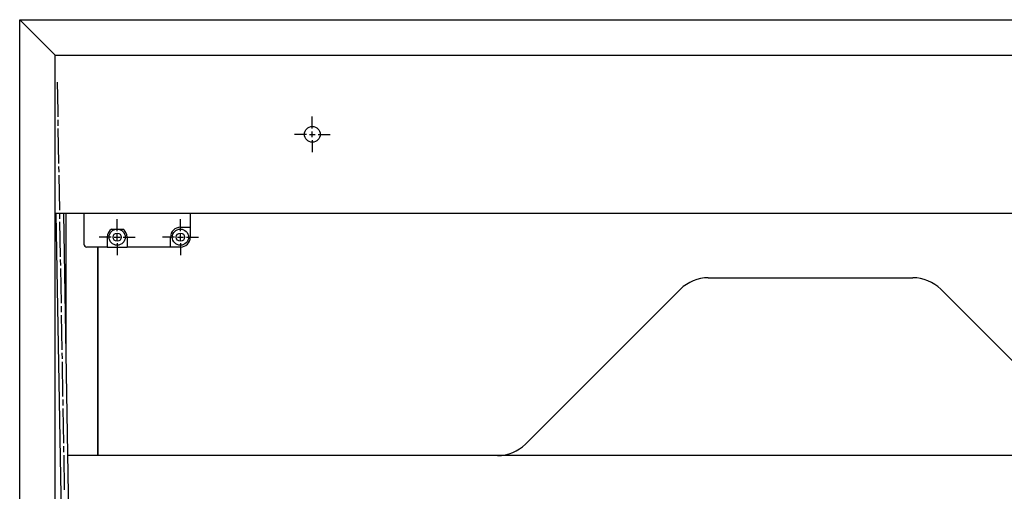
# Model space of a CAD drawing. Extents: x 33588 to 44827, y -20916 to -17451.
# Drawn here: x 44027 to 44525, y -20530 to -20291 of the extents above; entities that cross this region are included whole.
import ezdxf

# ---------------------------------------------------------------- set-up
doc = ezdxf.new("R2010")
doc.units = 0
doc.header["$MEASUREMENT"] = 0
doc.layers.add('Trimetric', color=7, linetype='CONTINUOUS')

msp = doc.modelspace()

# ---------------------------------------------------------------- linework, layer by layer
at = {"layer": 'Trimetric', "color": 253, "linetype": 'Continuous'}
for p, q in [((44027.43792, -20290.9897), (44045.43792, -20308.9897)), ((44027.43792, -20290.9897), (44827.43816, -20290.9897)), ((44027.43792, -20828.9897), (44027.43792, -20290.9897)), ((44027.43792, -20290.9897), (44045.43792, -20308.9897)), ((44045.43792, -20308.9897), (44809.43816, -20308.9897)), ((44045.43792, -20743.29536), (44045.43792, -20308.9897)), ((44046.95037, -20344.5981), (44046.89812, -20341.59834)), ((44175.43792, -20345.9897), (44175.43792, -20339.9897)), ((44047.28362, -20363.68428), (44046.97649, -20346.09761)), ((44175.43792, -20350.4897), (44175.43792, -20347.4897)), ((44172.43792, -20348.9897), (44166.43816, -20348.9897)), ((44173.93816, -20348.9897), (44176.93816, -20348.9897)), ((44175.43792, -20351.9897), (44175.43792, -20357.9897)), ((44178.43792, -20348.9897), (44184.43816, -20348.9897)), ((44047.36223, -20368.18354), (44047.30999, -20365.18379)), ((44047.69524, -20387.26973), (44047.38836, -20369.6833)), ((44809.43816, -20388.9897), (44045.43792, -20388.9897)), ((44045.72503, -20388.99141), (44050.52117, -20663.7624)), ((44047.77385, -20391.76899), (44047.72136, -20388.76948)), ((44054.52044, -20663.69258), (44049.72576, -20388.99482)), ((44050.93792, -20458.4477), (44050.93792, -20388.99238)), ((44059.93816, -20388.98921), (44059.93816, -20404.4897)), ((44076.73821, -20397.9897), (44076.73821, -20391.88984)), ((44108.73821, -20397.9897), (44108.73821, -20391.88984)), ((44113.73821, -20388.9897), (44113.73821, -20395.9897)), ((44048.10686, -20410.8553), (44047.79998, -20393.26875)), ((44108.73821, -20395.9897), (44113.73821, -20395.9897)), ((44113.73821, -20395.9897), (44113.73821, -20400.9897)), ((44073.73821, -20400.9897), (44067.63811, -20400.9897)), ((44075.23797, -20400.9897), (44078.23797, -20400.9897)), ((44076.73821, -20402.4897), (44076.73821, -20399.4897)), ((44079.73821, -20400.9897), (44085.83806, -20400.9897)), ((44105.73821, -20400.9897), (44099.63811, -20400.9897)), ((44103.73797, -20405.9897), (44103.73797, -20400.9897)), ((44107.23797, -20400.9897), (44110.23797, -20400.9897)), ((44108.73821, -20402.4897), (44108.73821, -20399.4897)), ((44111.73797, -20400.9897), (44117.83831, -20400.9897)), ((44071.73821, -20405.9897), (44061.43792, -20405.9897)), ((44066.93792, -20405.99043), (44066.93792, -20511.4897)), ((44066.93792, -20511.4897), (44066.93792, -20405.99092)), ((44076.73821, -20403.9897), (44076.73821, -20410.08967)), ((44103.73797, -20405.9897), (44081.73821, -20405.9897)), ((44108.73821, -20405.9897), (44103.73797, -20405.9897)), ((44108.73821, -20403.9897), (44108.73821, -20410.08967)), ((44048.18572, -20415.35456), (44048.13299, -20412.35493)), ((44048.51873, -20434.44075), (44048.21184, -20416.85444)), ((44375.72234, -20421.4897), (44479.15398, -20421.4897)), ((44283.29607, -20505.63191), (44361.58025, -20427.34761)), ((44493.29607, -20427.34761), (44571.58025, -20505.63191)), ((44050.93841, -20430.40937), (44050.4489, -20430.40937)), ((44048.5971, -20438.94014), (44048.54485, -20435.94062)), ((44050.50115, -20433.07051), (44050.93841, -20433.07051)), ((44050.50115, -20433.10029), (44050.93841, -20433.10029)), ((44050.54705, -20436.0334), (44050.93792, -20436.0334)), ((44048.93035, -20458.02632), (44048.62322, -20440.43989)), ((44049.00872, -20462.52559), (44048.95647, -20459.52607)), ((44049.34197, -20481.61177), (44049.03484, -20464.02546)), ((44049.42058, -20486.11128), (44049.36834, -20483.11165)), ((44049.75359, -20505.19746), (44049.44671, -20487.61091)), ((44049.83245, -20509.69673), (44049.77971, -20506.69734)), ((44050.16546, -20528.78303), (44049.85857, -20511.19648)), ((44066.93792, -20511.4897), (44051.86394, -20511.4897)), ((44269.15374, -20511.4897), (44066.93792, -20511.4897)), ((44585.7199, -20511.4897), (44269.15593, -20511.4897))]:
    msp.add_line(p, q, dxfattribs=at)
for points in [[(44046.87198, -20340.0986, 0), (44046.65205, -20327.51138, 0), (44046.60839, -20325.01172, 0), (44046.56507, -20322.51207, 0)], [(44073.87635, -20396.88976, 0), (44075.30709, -20396.88976, 0), (44076.73815, -20396.88976, 0)], [(44076.73815, -20396.88976, 0), (44078.16889, -20396.88976, 0), (44079.59995, -20396.88976, 0)], [(44071.73819, -20400.98964, 0), (44071.73819, -20403.48979, 0), (44071.73819, -20405.98977, 0)], [(44081.73812, -20400.98964, 0), (44081.73812, -20403.48979, 0), (44081.73812, -20405.98977, 0)], [(44071.73819, -20405.98977, 0), (44076.73815, -20405.98977, 0), (44081.73812, -20405.98977, 0)]]:
    msp.add_polyline3d(points, dxfattribs=at)
for centre, radius in [((44175.43792, -20348.9897), 4), ((44076.73821, -20400.9897), 4.1), ((44108.73821, -20400.9897), 4.1), ((44076.73821, -20400.9897), 2.1), ((44108.73821, -20400.9897), 2.1)]:
    msp.add_circle(centre, radius, dxfattribs=at)
for centre, radius, start, end in [((44076.73821, -20400.9897), 5, 124.9152055, 180), ((44076.73821, -20400.9897), 5, 0, 55.0847945), ((44108.73821, -20400.9897), 5, 90, 180), ((44108.73821, -20400.9897), 5, 270, 0), ((44061.43792, -20404.4897), 1.5, 180, 270), ((44375.72234, -20441.4897), 20, 90, 135), ((44479.15398, -20441.4897), 20, 45, 90), ((44269.15374, -20491.4897), 20, 270, 315)]:
    msp.add_arc(centre, radius, start, end, dxfattribs=at)

doc.saveas('drawing.dxf')
